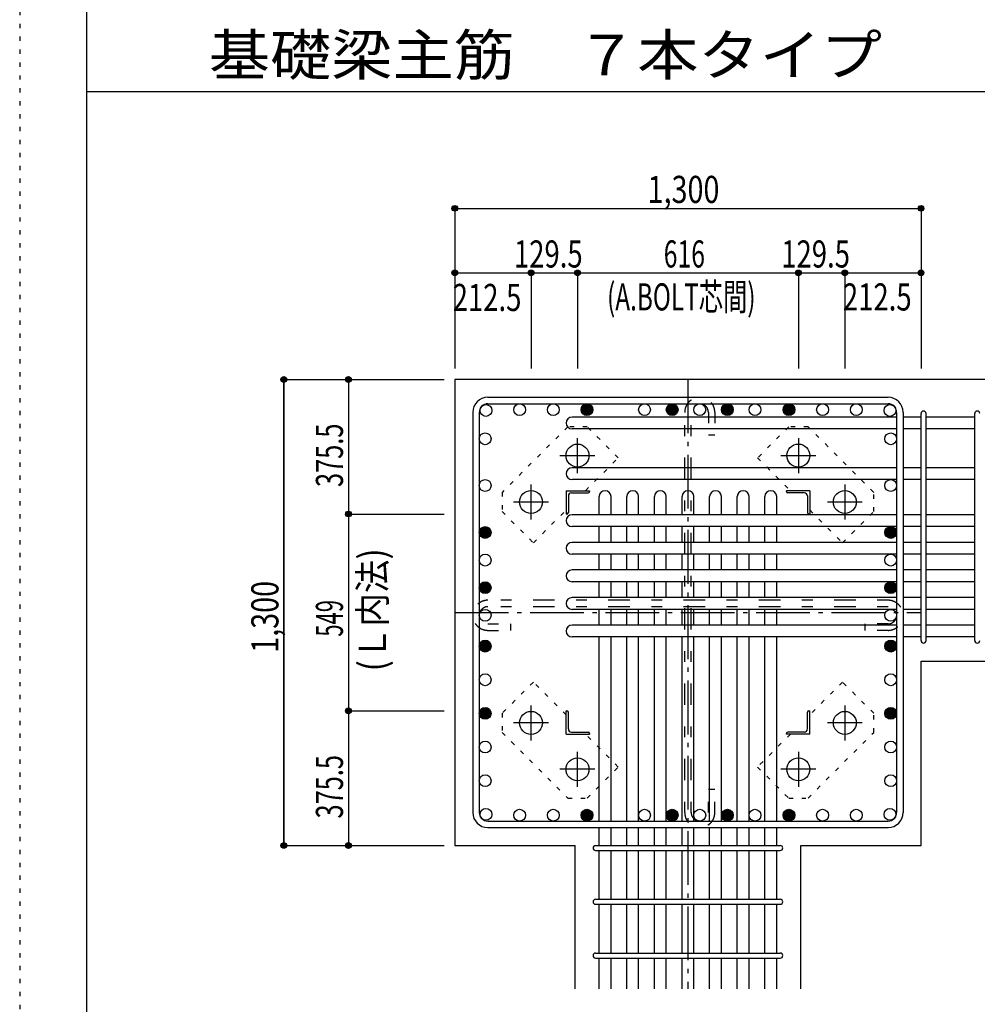
# Model space of a CAD drawing. Units: millimetres. Extents: x 141 to 12441, y 138 to 8778.
# Drawn here: x 141 to 2811, y 1687 to 4433 of the extents above; entities that cross this region are included whole.
import ezdxf

# ---------------------------------------------------------------- set-up
doc = ezdxf.new("R2010")
doc.units = ezdxf.units.MM
doc.header["$LTSCALE"] = 30
for name, pattern in [('CENTER', [12, 5, -0.8, 0.4, -0.8, 5]), ('DIVIDE', [13.2, 5, -0.8, 0.4, -0.8, 0.4, -0.8, 5]), ('DOT', [1.6, 0.4, -0.8, 0.4]), ('HIDDEN', [8, 1, -2, 2, -2, 1])]:
    doc.linetypes.add(name, pattern=pattern)
for name, color, linetype in [('002', 7, 'Continuous'), ('003', 7, 'Continuous'), ('004', 7, 'Continuous'), ('005', 7, 'Continuous'), ('006', 7, 'Continuous'), ('007', 7, 'Continuous'), ('008', 7, 'Continuous'), ('010', 7, 'Continuous'), ('013', 7, 'Continuous'), ('014', 7, 'Continuous'), ('104', 7, 'Continuous'), ('241', 7, 'Continuous'), ('250', 7, 'Continuous')]:
    doc.layers.add(name, color=color, linetype=linetype)
doc.styles.add('DRACAD', font='txt', dxfattribs={"width": 0.85, "bigfont": 'extfont2'})

msp = doc.modelspace()

# ---------------------------------------------------------------- linework, layer by layer
at = {"layer": '002', "color": 2, "linetype": 'Continuous'}
for p, q in [((1354.2, 3430.1), (1354.2, 2130.1)), ((3054.2, 3430.1), (1354.2, 3430.1)), ((2654.2, 2644.6), (3054.2, 2644.6)), ((2654.2, 2130.1), (2654.2, 2644.6)), ((1354.2, 2130.1), (1689.7, 2130.1)), ((1689.7, 1730.1), (1689.7, 2130.1)), ((2318.7, 1730.1), (2318.7, 2130.1)), ((2318.7, 2130.1), (2654.2, 2130.1))]:
    msp.add_line(p, q, dxfattribs=at)
at = {"layer": '003', "color": 4, "linetype": 'CENTER'}
for p, q in [((1696.2, 3168.9), (1696.2, 3266.4)), ((2312.2, 3266.4), (2312.2, 3168.9)), ((1647.4, 3217.6), (1744.9, 3217.6)), ((2263.5, 3217.6), (2361, 3217.6)), ((1566.7, 3039.4), (1566.7, 3136.9)), ((2441.7, 3136.9), (2441.7, 3039.4)), ((1517.9, 3088.1), (1615.4, 3088.1)), ((2393, 3088.1), (2490.5, 3088.1)), ((1566.7, 2423.3), (1566.7, 2520.8)), ((2441.7, 2520.8), (2441.7, 2423.3)), ((1615.4, 2472.1), (1517.9, 2472.1)), ((2490.5, 2472.1), (2393, 2472.1)), ((1696.2, 2293.8), (1696.2, 2391.3)), ((2312.2, 2391.3), (2312.2, 2293.8)), ((1744.9, 2342.6), (1647.4, 2342.6)), ((2361, 2342.6), (2263.5, 2342.6))]:
    msp.add_line(p, q, dxfattribs=at)
at = {"layer": '003', "color": 4, "linetype": 'Continuous'}
for p, q in [((1664.7, 3119.6), (1729.7, 3119.6)), ((1664.7, 3119.6), (1664.7, 3054.6)), ((1670.7, 3105.1), (1670.7, 3058.6)), ((1679.2, 3113.6), (1725.7, 3113.6)), ((1729.7, 3119.6), (1729.7, 3117.6)), ((2343.7, 3119.6), (2278.7, 3119.6)), ((2278.7, 3117.6), (2278.7, 3119.6)), ((2329.2, 3113.6), (2282.7, 3113.6)), ((2337.7, 3105.1), (2337.7, 3058.6)), ((2343.7, 3119.6), (2343.7, 3054.6)), ((1666.7, 3054.6), (1664.7, 3054.6)), ((2343.7, 3054.6), (2341.7, 3054.6)), ((1664.7, 2505.6), (1666.7, 2505.6)), ((1664.7, 2440.6), (1664.7, 2505.6)), ((1670.7, 2455.1), (1670.7, 2501.6)), ((2337.7, 2455.1), (2337.7, 2501.6)), ((2341.7, 2505.6), (2343.7, 2505.6)), ((2343.7, 2440.6), (2343.7, 2505.6)), ((1679.2, 2446.6), (1725.7, 2446.6)), ((2329.2, 2446.6), (2282.7, 2446.6)), ((1664.7, 2440.6), (1729.7, 2440.6)), ((1729.7, 2442.6), (1729.7, 2440.6)), ((2278.7, 2440.6), (2278.7, 2442.6)), ((2343.7, 2440.6), (2278.7, 2440.6))]:
    msp.add_line(p, q, dxfattribs=at)
at = {"layer": '003', "color": 3, "linetype": 'Continuous'}
for centre in [(1696.2, 3217.6), (2312.2, 3217.6), (1566.7, 3088.1), (2441.7, 3088.1), (1566.7, 2472.1), (2441.7, 2472.1), (1696.2, 2342.6), (2312.2, 2342.6)]:
    msp.add_circle(centre, 32, dxfattribs=at)
at = {"layer": '003', "color": 4, "linetype": 'Continuous'}
for centre, radius, start, end in [((1679.2, 3105.1), 8.5, 90, 180), ((1725.7, 3117.6), 4, 270, 0), ((2282.7, 3117.6), 4, 180, 270), ((2329.2, 3105.1), 8.5, 0, 90), ((1666.7, 3058.6), 4, 270, 0), ((2341.7, 3058.6), 4, 180, 270), ((1666.7, 2501.6), 4, 0, 90), ((2341.7, 2501.6), 4, 90, 180), ((1679.2, 2455.1), 8.5, 180, 270), ((1725.7, 2442.6), 4, 0, 90), ((2282.7, 2442.6), 4, 90, 180), ((2329.2, 2455.1), 8.5, 270, 0)]:
    msp.add_arc(centre, radius, start, end, dxfattribs=at)
at = {"layer": '004', "color": 3, "linetype": 'Continuous'}
for centre in [(1440.9, 3343.4), (1534.8, 3345.6), (1628.7, 3345.6), (1722.5, 3345.6), (1722.5, 3345.6), (1722.5, 3345.6), (1883.2, 3345.6), (1960.2, 3345.6), (1960.2, 3345.6), (2037.2, 3345.6), (2114.2, 3345.6), (2114.2, 3345.6), (2191.2, 3345.6), (2285.9, 3345.6), (2285.9, 3345.6), (2379.7, 3345.6), (2473.6, 3345.6), (2567.5, 3343.4), (1438.7, 3264.4), (2569.7, 3264.4), (1438.7, 3134.1), (2569.7, 3134.1), (1438.7, 3003.1), (1438.7, 3003.1), (2569.7, 3003.1), (2569.7, 3003.1), (1438.7, 2926.1), (2569.7, 2926.1), (1438.7, 2849.1), (1438.7, 2849.1), (2569.7, 2849.1), (2569.7, 2849.1), (1438.7, 2772.1), (2569.7, 2772.1), (1438.7, 2686.2), (1438.7, 2686.2), (2569.7, 2686.2), (2569.7, 2686.2), (1438.7, 2592.3), (2569.7, 2592.3), (1438.7, 2498.5), (2569.7, 2498.5), (1438.7, 2404.6), (2569.7, 2404.6), (1438.7, 2310.7), (2569.7, 2310.7), (1440.9, 2216.8), (1534.8, 2214.6), (1628.7, 2214.6), (1722.5, 2214.6), (1722.5, 2214.6), (1722.5, 2214.6), (1883.2, 2214.6), (1960.2, 2214.6), (1960.2, 2214.6), (2037.2, 2214.6), (2114.2, 2214.6), (2114.2, 2214.6), (2191.2, 2214.6), (2285.9, 2214.6), (2285.9, 2214.6), (2379.7, 2214.6), (2473.6, 2214.6), (2567.5, 2216.8)]:
    msp.add_circle(centre, 16.5, dxfattribs=at)
at = {"layer": '004', "color": 4, "linetype": 'Continuous'}
for centre, radius in [((1722.5, 3345.6), 16.5), ((1722.5, 3345.6), 14.8), ((1722.5, 3345.6), 13.2), ((1722.5, 3345.6), 11.6), ((1722.5, 3345.6), 9.9), ((1722.5, 3345.6), 8.25), ((1722.5, 3345.6), 6.6), ((1722.5, 3345.6), 4.95), ((1960.2, 3345.6), 16.5), ((1960.2, 3345.6), 14.8), ((1960.2, 3345.6), 13.2), ((1960.2, 3345.6), 11.6), ((1960.2, 3345.6), 9.9), ((1960.2, 3345.6), 8.25), ((1960.2, 3345.6), 6.6), ((1960.2, 3345.6), 4.95), ((2114.2, 3345.6), 16.5), ((2114.2, 3345.6), 14.8), ((2114.2, 3345.6), 13.2), ((2114.2, 3345.6), 11.6), ((2114.2, 3345.6), 9.9), ((2114.2, 3345.6), 8.25), ((2114.2, 3345.6), 6.6), ((2114.2, 3345.6), 4.95), ((2285.9, 3345.6), 16.5), ((2285.9, 3345.6), 14.8), ((2285.9, 3345.6), 13.2), ((2285.9, 3345.6), 11.6), ((2285.9, 3345.6), 9.9), ((2285.9, 3345.6), 8.25), ((2285.9, 3345.6), 6.6), ((2285.9, 3345.6), 4.95), ((1722.5, 3345.6), 3.3), ((1722.5, 3345.6), 1.65), ((1960.2, 3345.6), 3.3), ((1960.2, 3345.6), 1.65), ((2114.2, 3345.6), 3.3), ((2114.2, 3345.6), 1.65), ((2285.9, 3345.6), 3.3), ((2285.9, 3345.6), 1.65), ((1438.7, 3003.1), 16.5), ((1438.7, 3003.1), 14.8), ((1438.7, 3003.1), 13.2), ((1438.7, 3003.1), 11.6), ((1438.7, 3003.1), 9.9), ((1438.7, 3003.1), 8.25), ((1438.7, 3003.1), 6.6), ((1438.7, 3003.1), 4.95), ((1438.7, 3003.1), 3.3), ((1438.7, 3003.1), 1.65), ((2569.7, 3003.1), 16.5), ((2569.7, 3003.1), 14.8), ((2569.7, 3003.1), 13.2), ((2569.7, 3003.1), 11.6), ((2569.7, 3003.1), 9.9), ((2569.7, 3003.1), 8.25), ((2569.7, 3003.1), 6.6), ((2569.7, 3003.1), 4.95), ((2569.7, 3003.1), 3.3), ((2569.7, 3003.1), 1.65), ((1438.7, 2849.1), 16.5), ((1438.7, 2849.1), 14.8), ((1438.7, 2849.1), 13.2), ((1438.7, 2849.1), 11.6), ((1438.7, 2849.1), 9.9), ((1438.7, 2849.1), 8.25), ((2569.7, 2849.1), 16.5), ((2569.7, 2849.1), 14.8), ((2569.7, 2849.1), 13.2), ((2569.7, 2849.1), 11.6), ((2569.7, 2849.1), 9.9), ((2569.7, 2849.1), 8.25), ((1438.7, 2849.1), 6.6), ((1438.7, 2849.1), 4.95), ((1438.7, 2849.1), 3.3), ((1438.7, 2849.1), 1.65), ((2569.7, 2849.1), 6.6), ((2569.7, 2849.1), 4.95), ((2569.7, 2849.1), 3.3), ((2569.7, 2849.1), 1.65), ((1438.7, 2686.2), 16.5), ((1438.7, 2686.2), 14.8), ((1438.7, 2686.2), 13.2), ((1438.7, 2686.2), 11.6), ((1438.7, 2686.2), 9.9), ((1438.7, 2686.2), 8.25), ((1438.7, 2686.2), 6.6), ((2569.7, 2686.2), 16.5), ((2569.7, 2686.2), 14.8), ((2569.7, 2686.2), 13.2), ((2569.7, 2686.2), 11.6), ((2569.7, 2686.2), 9.9), ((2569.7, 2686.2), 8.25), ((2569.7, 2686.2), 6.6), ((1438.7, 2686.2), 4.95), ((1438.7, 2686.2), 3.3), ((1438.7, 2686.2), 1.65), ((2569.7, 2686.2), 4.95), ((2569.7, 2686.2), 3.3), ((2569.7, 2686.2), 1.65), ((1438.7, 2498.5), 16.5), ((1438.7, 2498.5), 14.8), ((1438.7, 2498.5), 13.2), ((1438.7, 2498.5), 11.6), ((1438.7, 2498.5), 9.9), ((1438.7, 2498.5), 8.25), ((1438.7, 2498.5), 6.6), ((1438.7, 2498.5), 4.95), ((1438.7, 2498.5), 3.3), ((1438.7, 2498.5), 1.65), ((2569.7, 2498.5), 16.5), ((2569.7, 2498.5), 14.8), ((2569.7, 2498.5), 13.2), ((2569.7, 2498.5), 11.6), ((2569.7, 2498.5), 9.9), ((2569.7, 2498.5), 8.25), ((2569.7, 2498.5), 6.6), ((2569.7, 2498.5), 4.95), ((2569.7, 2498.5), 3.3), ((2569.7, 2498.5), 1.65), ((1722.5, 2214.6), 16.5), ((1722.5, 2214.6), 14.8), ((1722.5, 2214.6), 13.2), ((1722.5, 2214.6), 11.6), ((1722.5, 2214.6), 9.9), ((1960.2, 2214.6), 16.5), ((1960.2, 2214.6), 14.8), ((1960.2, 2214.6), 13.2), ((1960.2, 2214.6), 11.6), ((1960.2, 2214.6), 9.9), ((2114.2, 2214.6), 16.5), ((2114.2, 2214.6), 14.8), ((2114.2, 2214.6), 13.2), ((2114.2, 2214.6), 11.6), ((2114.2, 2214.6), 9.9), ((2285.9, 2214.6), 16.5), ((2285.9, 2214.6), 14.8), ((2285.9, 2214.6), 13.2), ((2285.9, 2214.6), 11.6), ((2285.9, 2214.6), 9.9), ((1722.5, 2214.6), 8.25), ((1722.5, 2214.6), 6.6), ((1722.5, 2214.6), 4.95), ((1722.5, 2214.6), 3.3), ((1722.5, 2214.6), 1.65), ((1960.2, 2214.6), 8.25), ((1960.2, 2214.6), 6.6), ((1960.2, 2214.6), 4.95), ((1960.2, 2214.6), 3.3), ((1960.2, 2214.6), 1.65), ((2114.2, 2214.6), 8.25), ((2114.2, 2214.6), 6.6), ((2114.2, 2214.6), 4.95), ((2114.2, 2214.6), 3.3), ((2114.2, 2214.6), 1.65), ((2285.9, 2214.6), 8.25), ((2285.9, 2214.6), 6.6), ((2285.9, 2214.6), 4.95), ((2285.9, 2214.6), 3.3), ((2285.9, 2214.6), 1.65)]:
    msp.add_circle(centre, radius, dxfattribs=at)
at = {"layer": '005', "color": 7, "linetype": 'Continuous'}
for p, q in [((1446.2, 3380.1), (2562.2, 3380.1)), ((1446.2, 3362.1), (2562.2, 3362.1)), ((1404.2, 3338.1), (1404.2, 2222.1)), ((1422.2, 3338.1), (1422.2, 2222.1)), ((2586.2, 3338.1), (2586.2, 2222.1)), ((2604.2, 3338.1), (2604.2, 2222.1)), ((1446.2, 2198.1), (2562.2, 2198.1)), ((1446.2, 2180.1), (2562.2, 2180.1))]:
    msp.add_line(p, q, dxfattribs=at)
for centre, radius, start, end in [((1446.2, 3338.1), 42, 90, 180), ((2562.2, 3338.1), 42, 0, 90), ((1446.2, 3338.1), 24, 90, 180), ((2562.2, 3338.1), 24, 0, 90), ((1446.2, 2222.1), 42, 180, 270), ((1446.2, 2222.1), 24, 180, 270), ((2562.2, 2222.1), 42, 270, 0), ((2562.2, 2222.1), 24, 270, 0)]:
    msp.add_arc(centre, radius, start, end, dxfattribs=at)
at = {"layer": '006', "color": 7, "linetype": 'Continuous'}
for p, q in [((2586.2, 3324.9), (1681.2, 3324.9)), ((2654.2, 3324.9), (2604.2, 3324.9)), ((2804.2, 3324.9), (2668.2, 3324.9)), ((2586.2, 3291.9), (1681.2, 3291.9)), ((2654.2, 3291.9), (2604.2, 3291.9)), ((2804.2, 3291.9), (2668.2, 3291.9)), ((2586.2, 3183.6), (1681.2, 3183.6)), ((2654.2, 3183.6), (2604.2, 3183.6)), ((2804.2, 3183.6), (2668.2, 3183.6)), ((2586.2, 3150.6), (1681.2, 3150.6)), ((2654.2, 3150.6), (2604.2, 3150.6)), ((2804.2, 3150.6), (2668.2, 3150.6)), ((1756.7, 3052.6), (1756.7, 3103.1)), ((1756.7, 3052.6), (1756.7, 3096.6)), ((1789.7, 3052.6), (1789.7, 3103.1)), ((1789.7, 3052.6), (1789.7, 3096.6)), ((1833.7, 3052.6), (1833.7, 3103.1)), ((1833.7, 3052.6), (1833.7, 3096.6)), ((1866.7, 3052.6), (1866.7, 3103.1)), ((1866.7, 3052.6), (1866.7, 3096.6)), ((1910.7, 3052.6), (1910.7, 3103.1)), ((1910.7, 3052.6), (1910.7, 3096.6)), ((1943.7, 3052.6), (1943.7, 3103.1)), ((1943.7, 3052.6), (1943.7, 3096.6)), ((1987.7, 3052.6), (1987.7, 3103.1)), ((1987.7, 3052.6), (1987.7, 3096.6)), ((2020.7, 3052.6), (2020.7, 3103.1)), ((2020.7, 3052.6), (2020.7, 3096.6)), ((2064.7, 3052.6), (2064.7, 3103.1)), ((2064.7, 3052.6), (2064.7, 3096.6)), ((2097.7, 3052.6), (2097.7, 3103.1)), ((2097.7, 3052.6), (2097.7, 3096.6)), ((2141.7, 3052.6), (2141.7, 3103.1)), ((2141.7, 3052.6), (2141.7, 3096.6)), ((2174.7, 3052.6), (2174.7, 3103.1)), ((2174.7, 3052.6), (2174.7, 3096.6)), ((2218.7, 3052.6), (2218.7, 3103.1)), ((2218.7, 3052.6), (2218.7, 3096.6)), ((2251.7, 3052.6), (2251.7, 3103.1)), ((2251.7, 3052.6), (2251.7, 3096.6)), ((2586.2, 3052.6), (1681.2, 3052.6)), ((2654.2, 3052.6), (2604.2, 3052.6)), ((2804.2, 3052.6), (2668.2, 3052.6)), ((2586.2, 3019.6), (1681.2, 3019.6)), ((1756.7, 2975.6), (1756.7, 3019.6)), ((1789.7, 2975.6), (1789.7, 3019.6)), ((1833.7, 2975.6), (1833.7, 3019.6)), ((1866.7, 2975.6), (1866.7, 3019.6)), ((1910.7, 2975.6), (1910.7, 3019.6)), ((1943.7, 2975.6), (1943.7, 3019.6)), ((1987.7, 2975.6), (1987.7, 3019.6)), ((2020.7, 2975.6), (2020.7, 3019.6)), ((2064.7, 2975.6), (2064.7, 3019.6)), ((2097.7, 2975.6), (2097.7, 3019.6)), ((2141.7, 2975.6), (2141.7, 3019.6)), ((2174.7, 2975.6), (2174.7, 3019.6)), ((2218.7, 2975.6), (2218.7, 3019.6)), ((2251.7, 2975.6), (2251.7, 3019.6)), ((2654.2, 3019.6), (2604.2, 3019.6)), ((2804.2, 3019.6), (2668.2, 3019.6)), ((2586.2, 2975.6), (1681.2, 2975.6)), ((2654.2, 2975.6), (2604.2, 2975.6)), ((2804.2, 2975.6), (2668.2, 2975.6)), ((2586.2, 2942.6), (1681.2, 2942.6)), ((1756.7, 2898.6), (1756.7, 2942.6)), ((1789.7, 2898.6), (1789.7, 2942.6)), ((1833.7, 2898.6), (1833.7, 2942.6)), ((1866.7, 2898.6), (1866.7, 2942.6)), ((1910.7, 2898.6), (1910.7, 2942.6)), ((1943.7, 2898.6), (1943.7, 2942.6)), ((1987.7, 2898.6), (1987.7, 2942.6)), ((2020.7, 2898.6), (2020.7, 2942.6)), ((2064.7, 2898.6), (2064.7, 2942.6)), ((2097.7, 2898.6), (2097.7, 2942.6)), ((2141.7, 2898.6), (2141.7, 2942.6)), ((2174.7, 2898.6), (2174.7, 2942.6)), ((2218.7, 2898.6), (2218.7, 2942.6)), ((2251.7, 2898.6), (2251.7, 2942.6)), ((2654.2, 2942.6), (2604.2, 2942.6)), ((2804.2, 2942.6), (2668.2, 2942.6)), ((2586.2, 2898.6), (1681.2, 2898.6)), ((2654.2, 2898.6), (2604.2, 2898.6)), ((2804.2, 2898.6), (2668.2, 2898.6)), ((2586.2, 2865.6), (1681.2, 2865.6)), ((1756.7, 2821.6), (1756.7, 2865.6)), ((1789.7, 2821.6), (1789.7, 2865.6)), ((1833.7, 2821.6), (1833.7, 2865.6)), ((1866.7, 2821.6), (1866.7, 2865.6)), ((1910.7, 2821.6), (1910.7, 2865.6)), ((1943.7, 2821.6), (1943.7, 2865.6)), ((1987.7, 2821.6), (1987.7, 2865.6)), ((2020.7, 2821.6), (2020.7, 2865.6)), ((2064.7, 2821.6), (2064.7, 2865.6)), ((2097.7, 2821.6), (2097.7, 2865.6)), ((2141.7, 2821.6), (2141.7, 2865.6)), ((2174.7, 2821.6), (2174.7, 2865.6)), ((2218.7, 2821.6), (2218.7, 2865.6)), ((2251.7, 2821.6), (2251.7, 2865.6)), ((2654.2, 2865.6), (2604.2, 2865.6)), ((2804.2, 2865.6), (2668.2, 2865.6)), ((2586.2, 2821.6), (1681.2, 2821.6)), ((2654.2, 2821.6), (2604.2, 2821.6)), ((2804.2, 2821.6), (2668.2, 2821.6)), ((2586.2, 2788.6), (1681.2, 2788.6)), ((1756.7, 2744.6), (1756.7, 2788.6)), ((1789.7, 2744.6), (1789.7, 2788.6)), ((1833.7, 2744.6), (1833.7, 2788.6)), ((1866.7, 2744.6), (1866.7, 2788.6)), ((1910.7, 2744.6), (1910.7, 2788.6)), ((1943.7, 2744.6), (1943.7, 2788.6)), ((1987.7, 2744.6), (1987.7, 2788.6)), ((2020.7, 2744.6), (2020.7, 2788.6)), ((2064.7, 2744.6), (2064.7, 2788.6)), ((2097.7, 2744.6), (2097.7, 2788.6)), ((2141.7, 2744.6), (2141.7, 2788.6)), ((2174.7, 2744.6), (2174.7, 2788.6)), ((2218.7, 2744.6), (2218.7, 2788.6)), ((2251.7, 2744.6), (2251.7, 2788.6)), ((2654.2, 2788.6), (2604.2, 2788.6)), ((2804.2, 2788.6), (2668.2, 2788.6)), ((2586.2, 2744.6), (1681.2, 2744.6)), ((2654.2, 2744.6), (2604.2, 2744.6)), ((2804.2, 2744.6), (2668.2, 2744.6)), ((2586.2, 2711.6), (1681.2, 2711.6)), ((1756.7, 2198.1), (1756.7, 2711.6)), ((1789.7, 2198.1), (1789.7, 2711.6)), ((1833.7, 2198.1), (1833.7, 2711.6)), ((1866.7, 2198.1), (1866.7, 2711.6)), ((1910.7, 2198.1), (1910.7, 2711.6)), ((1943.7, 2198.1), (1943.7, 2711.6)), ((1987.7, 2198.1), (1987.7, 2711.6)), ((2020.7, 2198.1), (2020.7, 2711.6)), ((2064.7, 2198.1), (2064.7, 2711.6)), ((2097.7, 2198.1), (2097.7, 2711.6)), ((2141.7, 2198.1), (2141.7, 2711.6)), ((2174.7, 2198.1), (2174.7, 2711.6)), ((2218.7, 2198.1), (2218.7, 2711.6)), ((2251.7, 2198.1), (2251.7, 2711.6)), ((2654.2, 2711.6), (2604.2, 2711.6)), ((2804.2, 2711.6), (2668.2, 2711.6)), ((1756.7, 2130.1), (1756.7, 2180.1)), ((1789.7, 2130.1), (1789.7, 2180.1)), ((1833.7, 2130.1), (1833.7, 2180.1)), ((1866.7, 2130.1), (1866.7, 2180.1)), ((1910.7, 2130.1), (1910.7, 2180.1)), ((1943.7, 2130.1), (1943.7, 2180.1)), ((1987.7, 2130.1), (1987.7, 2180.1)), ((2020.7, 2130.1), (2020.7, 2180.1)), ((2064.7, 2130.1), (2064.7, 2180.1)), ((2097.7, 2130.1), (2097.7, 2180.1)), ((2141.7, 2130.1), (2141.7, 2180.1)), ((2174.7, 2130.1), (2174.7, 2180.1)), ((2218.7, 2130.1), (2218.7, 2180.1)), ((2251.7, 2130.1), (2251.7, 2180.1)), ((1756.7, 1980.1), (1756.7, 2116.1)), ((1789.7, 1980.1), (1789.7, 2116.1)), ((1833.7, 1980.1), (1833.7, 2116.1)), ((1866.7, 1980.1), (1866.7, 2116.1)), ((1910.7, 1980.1), (1910.7, 2116.1)), ((1943.7, 1980.1), (1943.7, 2116.1)), ((1987.7, 1980.1), (1987.7, 2116.1)), ((2020.7, 1980.1), (2020.7, 2116.1)), ((2064.7, 1980.1), (2064.7, 2116.1)), ((2097.7, 1980.1), (2097.7, 2116.1)), ((2141.7, 1980.1), (2141.7, 2116.1)), ((2174.7, 1980.1), (2174.7, 2116.1)), ((2218.7, 1980.1), (2218.7, 2116.1)), ((2251.7, 1980.1), (2251.7, 2116.1)), ((1756.7, 1830.1), (1756.7, 1966.1)), ((1789.7, 1830.1), (1789.7, 1966.1)), ((1833.7, 1830.1), (1833.7, 1966.1)), ((1866.7, 1830.1), (1866.7, 1966.1)), ((1910.7, 1830.1), (1910.7, 1966.1)), ((1943.7, 1830.1), (1943.7, 1966.1)), ((1987.7, 1830.1), (1987.7, 1966.1)), ((2020.7, 1830.1), (2020.7, 1966.1)), ((2064.7, 1830.1), (2064.7, 1966.1)), ((2097.7, 1830.1), (2097.7, 1966.1)), ((2141.7, 1830.1), (2141.7, 1966.1)), ((2174.7, 1830.1), (2174.7, 1966.1)), ((2218.7, 1830.1), (2218.7, 1966.1)), ((2251.7, 1830.1), (2251.7, 1966.1)), ((1756.7, 1730.1), (1756.7, 1816.1)), ((1789.7, 1730.1), (1789.7, 1816.1)), ((1833.7, 1730.1), (1833.7, 1816.1)), ((1866.7, 1730.1), (1866.7, 1816.1)), ((1910.7, 1730.1), (1910.7, 1816.1)), ((1943.7, 1730.1), (1943.7, 1816.1)), ((1987.7, 1730.1), (1987.7, 1816.1)), ((2020.7, 1730.1), (2020.7, 1816.1)), ((2064.7, 1730.1), (2064.7, 1816.1)), ((2097.7, 1730.1), (2097.7, 1816.1)), ((2141.7, 1730.1), (2141.7, 1816.1)), ((2174.7, 1730.1), (2174.7, 1816.1)), ((2218.7, 1730.1), (2218.7, 1816.1)), ((2251.7, 1730.1), (2251.7, 1816.1))]:
    msp.add_line(p, q, dxfattribs=at)
for centre, start, end in [((1681.2, 3308.4), 90, 270), ((1681.2, 3167.1), 90, 270), ((1773.2, 3103.1), 0, 180), ((1850.2, 3103.1), 0, 180), ((1927.2, 3103.1), 0, 180), ((2004.2, 3103.1), 0, 180), ((2081.2, 3103.1), 0, 180), ((2158.2, 3103.1), 0, 180), ((2235.2, 3103.1), 0, 180), ((1681.2, 3036.1), 90, 270), ((1681.2, 2959.1), 90, 270), ((1681.2, 2882.1), 90, 270), ((1681.2, 2805.1), 90, 270), ((1681.2, 2728.1), 90, 270)]:
    msp.add_arc(centre, 16.5, start, end, dxfattribs=at)
at = {"layer": '007', "color": 7, "linetype": 'Continuous'}
for p, q in [((2654.2, 2701.6), (2654.2, 3334.9)), ((2668.2, 2701.6), (2668.2, 3334.9)), ((2804.2, 2701.6), (2804.2, 3334.9)), ((1746.7, 2130.1), (2261.7, 2130.1)), ((1746.7, 2116.1), (2261.7, 2116.1)), ((1746.7, 1980.1), (2261.7, 1980.1)), ((1746.7, 1966.1), (2261.7, 1966.1)), ((1746.7, 1830.1), (2261.7, 1830.1)), ((1746.7, 1816.1), (2261.7, 1816.1))]:
    msp.add_line(p, q, dxfattribs=at)
for centre, start, end in [((2661.2, 3334.9), 0, 180), ((2661.2, 3334.9), 0, 180), ((2661.2, 3334.9), 0, 180), ((2661.2, 3334.9), 0, 180), ((2811.2, 3334.9), 0, 180), ((2661.2, 2701.6), 180, 0), ((2661.2, 2701.6), 180, 0), ((2661.2, 2701.6), 180, 0), ((2661.2, 2701.6), 180, 0), ((2811.2, 2701.6), 180, 0), ((1746.7, 2123.1), 90, 270), ((1746.7, 2123.1), 90, 270), ((1746.7, 2123.1), 90, 270), ((1746.7, 2123.1), 90, 270), ((2261.7, 2123.1), 270, 90), ((2261.7, 2123.1), 270, 90), ((2261.7, 2123.1), 270, 90), ((2261.7, 2123.1), 270, 90), ((1746.7, 1973.1), 90, 270), ((2261.7, 1973.1), 270, 90), ((1746.7, 1823.1), 90, 270), ((2261.7, 1823.1), 270, 90)]:
    msp.add_arc(centre, 7, start, end, dxfattribs=at)
at = {"layer": '010', "color": 4, "linetype": 'DOT'}
for p, q in [((1669.3, 3298.1), (1486.1, 3115)), ((1723, 3298.1), (1669.3, 3298.1)), ((1810, 3211.2), (1723, 3298.1)), ((2285.4, 3298.2), (2198.4, 3211.2)), ((2339.1, 3298.2), (2285.4, 3298.2)), ((2522.2, 3115), (2339.1, 3298.2)), ((1718.4, 3119.6), (1810, 3211.2)), ((2198.4, 3211.2), (2290, 3119.6)), ((1486.1, 3115), (1486.1, 3061.3)), ((2522.2, 3061.3), (2522.2, 3115)), ((1486.1, 3061.3), (1573.1, 2974.3)), ((1573.1, 2974.3), (1664.7, 3065.9)), ((2343.7, 3065.9), (2435.3, 2974.3)), ((2435.3, 2974.3), (2522.2, 3061.3)), ((1573.1, 2585.9), (1486.2, 2498.9)), ((1664.7, 2494.3), (1573.1, 2585.9)), ((2435.3, 2585.9), (2343.7, 2494.3)), ((2522.3, 2498.9), (2435.3, 2585.9)), ((1486.2, 2498.9), (1486.2, 2445.2)), ((2522.3, 2445.2), (2522.3, 2498.9)), ((1486.2, 2445.2), (1669.3, 2262)), ((2339.1, 2262.1), (2522.3, 2445.2)), ((1810, 2349), (1718.4, 2440.6)), ((2290, 2440.6), (2198.4, 2349)), ((1723, 2262), (1810, 2349)), ((2198.4, 2349), (2285.4, 2262.1)), ((1669.3, 2262), (1723, 2262)), ((2285.4, 2262.1), (2339.1, 2262.1))]:
    msp.add_line(p, q, dxfattribs=at)
at = {"layer": '013', "color": 7, "linetype": 'HIDDEN'}
for p, q in [((1995.2, 2222.1), (1995.2, 3338.1)), ((2013.2, 2222.1), (2013.2, 3338.1)), ((2061.2, 3338.1), (2061.2, 3274.1)), ((2079.2, 3338.1), (2079.2, 3274.1)), ((2079.2, 3274.1), (2061.2, 3274.1)), ((2562.2, 2814.1), (1446.2, 2814.1)), ((2562.2, 2796.1), (1446.2, 2796.1)), ((1446.2, 2748.1), (1510.2, 2748.1)), ((1510.2, 2730.1), (1510.2, 2748.1)), ((2562.2, 2748.1), (2498.2, 2748.1)), ((2498.2, 2730.1), (2498.2, 2748.1)), ((1446.2, 2730.1), (1510.2, 2730.1)), ((2562.2, 2730.1), (2498.2, 2730.1)), ((2061.2, 2222.1), (2061.2, 2286.1)), ((2079.2, 2286.1), (2061.2, 2286.1)), ((2079.2, 2222.1), (2079.2, 2286.1))]:
    msp.add_line(p, q, dxfattribs=at)
for centre, radius, start, end in [((2037.2, 3338.1), 42, 0, 180), ((2037.2, 3338.1), 24, 0, 180), ((1446.2, 2772.1), 42, 90, 270), ((2562.2, 2772.1), 42, 270, 90), ((1446.2, 2772.1), 24, 90, 270), ((2562.2, 2772.1), 24, 270, 90), ((2037.2, 2222.1), 42, 180, 0), ((2037.2, 2222.1), 24, 180, 0)]:
    msp.add_arc(centre, radius, start, end, dxfattribs=at)
at = {"layer": '014', "color": 4, "linetype": 'Continuous'}
for p, q in [((1354.2, 3907.1), (1354.2, 3727.1)), ((1354.2, 3907.1), (1354.2, 3727.1)), ((1354.2, 3907.1), (2654.2, 3907.1)), ((1354.2, 3907.1), (2654.2, 3907.1)), ((2654.2, 3907.1), (2654.2, 3727.1)), ((1354.2, 3727.1), (1354.2, 3460.1)), ((1354.2, 3727.1), (1566.7, 3727.1)), ((1354.2, 3727.1), (1354.2, 3460.1)), ((1566.7, 3727.1), (1566.7, 3460.1)), ((1566.7, 3727.1), (1696.2, 3727.1)), ((1696.2, 3727.1), (1696.2, 3460.1)), ((1696.2, 3727.1), (2312.2, 3727.1)), ((2312.2, 3727.1), (2312.2, 3460.1)), ((2312.2, 3727.1), (2441.7, 3727.1)), ((2441.7, 3727.1), (2441.7, 3460.1)), ((2441.7, 3727.1), (2654.2, 3727.1)), ((2654.2, 3727.1), (2654.2, 3460.1)), ((877.2, 3430.1), (877.2, 2130.1)), ((877.2, 3430.1), (1057.2, 3430.1)), ((877.2, 3430.1), (1057.2, 3430.1)), ((877.2, 2130.1), (877.2, 3430.1)), ((1057.2, 3430.1), (1057.2, 3054.6)), ((1057.2, 3430.1), (1324.2, 3430.1)), ((1057.2, 3054.6), (1324.2, 3054.6)), ((1057.2, 3054.6), (1057.2, 2505.6)), ((1057.2, 2505.6), (1324.2, 2505.6)), ((1057.2, 2505.6), (1057.2, 2130.1)), ((877.2, 2130.1), (1057.2, 2130.1)), ((1057.2, 2130.1), (1324.2, 2130.1)), ((1057.2, 2130.1), (1324.2, 2130.1))]:
    msp.add_line(p, q, dxfattribs=at)
at = {"layer": '014', "color": 4, "linetype": 'CENTER'}
for p, q in [((2004.2, 3430.1), (2004.2, 1730.1)), ((1354.2, 2780.1), (2654.2, 2780.1))]:
    msp.add_line(p, q, dxfattribs=at)
at = {"layer": '014', "color": 4, "linetype": 'Continuous'}
for centre, radius in [((1354.2, 3907.1), 8), ((1354.2, 3907.1), 7.2), ((1354.2, 3907.1), 6.4), ((1354.2, 3907.1), 5.6), ((1354.2, 3907.1), 4.8), ((1354.2, 3907.1), 4), ((1354.2, 3907.1), 3.2), ((1354.2, 3907.1), 2.4), ((1354.2, 3907.1), 1.6), ((1354.2, 3907.1), 0.8), ((2654.2, 3907.1), 8), ((2654.2, 3907.1), 7.2), ((2654.2, 3907.1), 6.4), ((2654.2, 3907.1), 5.6), ((2654.2, 3907.1), 4.8), ((2654.2, 3907.1), 4), ((2654.2, 3907.1), 3.2), ((2654.2, 3907.1), 2.4), ((2654.2, 3907.1), 1.6), ((2654.2, 3907.1), 0.8), ((1354.2, 3727.1), 8), ((1566.7, 3727.1), 8), ((1696.2, 3727.1), 8), ((2312.2, 3727.1), 8), ((2441.7, 3727.1), 8), ((2654.2, 3727.1), 8), ((1354.2, 3727.1), 7.2), ((1354.2, 3727.1), 6.4), ((1354.2, 3727.1), 5.6), ((1354.2, 3727.1), 4.8), ((1354.2, 3727.1), 4), ((1354.2, 3727.1), 3.2), ((1354.2, 3727.1), 2.4), ((1354.2, 3727.1), 1.6), ((1354.2, 3727.1), 0.8), ((1566.7, 3727.1), 7.2), ((1566.7, 3727.1), 6.4), ((1566.7, 3727.1), 5.6), ((1566.7, 3727.1), 4.8), ((1566.7, 3727.1), 4), ((1566.7, 3727.1), 3.2), ((1566.7, 3727.1), 2.4), ((1566.7, 3727.1), 1.6), ((1566.7, 3727.1), 0.8), ((1696.2, 3727.1), 7.2), ((1696.2, 3727.1), 6.4), ((1696.2, 3727.1), 5.6), ((1696.2, 3727.1), 4.8), ((1696.2, 3727.1), 4), ((1696.2, 3727.1), 3.2), ((1696.2, 3727.1), 2.4), ((1696.2, 3727.1), 1.6), ((1696.2, 3727.1), 0.8), ((2312.2, 3727.1), 7.2), ((2312.2, 3727.1), 6.4), ((2312.2, 3727.1), 5.6), ((2312.2, 3727.1), 4.8), ((2312.2, 3727.1), 4), ((2312.2, 3727.1), 3.2), ((2312.2, 3727.1), 2.4), ((2312.2, 3727.1), 1.6), ((2312.2, 3727.1), 0.8), ((2441.7, 3727.1), 7.2), ((2441.7, 3727.1), 6.4), ((2441.7, 3727.1), 5.6), ((2441.7, 3727.1), 4.8), ((2441.7, 3727.1), 4), ((2441.7, 3727.1), 3.2), ((2441.7, 3727.1), 2.4), ((2441.7, 3727.1), 1.6), ((2441.7, 3727.1), 0.8), ((2654.2, 3727.1), 7.2), ((2654.2, 3727.1), 6.4), ((2654.2, 3727.1), 5.6), ((2654.2, 3727.1), 4.8), ((2654.2, 3727.1), 4), ((2654.2, 3727.1), 3.2), ((2654.2, 3727.1), 2.4), ((2654.2, 3727.1), 1.6), ((2654.2, 3727.1), 0.8), ((877.2, 3430.1), 8), ((877.2, 3430.1), 7.2), ((877.2, 3430.1), 6.4), ((877.2, 3430.1), 5.6), ((877.2, 3430.1), 4.8), ((877.2, 3430.1), 4), ((877.2, 3430.1), 3.2), ((1057.2, 3430.1), 8), ((1057.2, 3430.1), 7.2), ((1057.2, 3430.1), 6.4), ((1057.2, 3430.1), 5.6), ((1057.2, 3430.1), 4.8), ((1057.2, 3430.1), 4), ((1057.2, 3430.1), 3.2), ((877.2, 3430.1), 2.4), ((877.2, 3430.1), 1.6), ((877.2, 3430.1), 0.8), ((1057.2, 3430.1), 2.4), ((1057.2, 3430.1), 1.6), ((1057.2, 3430.1), 0.8), ((1057.2, 3054.6), 8), ((1057.2, 3054.6), 7.2), ((1057.2, 3054.6), 6.4), ((1057.2, 3054.6), 5.6), ((1057.2, 3054.6), 4.8), ((1057.2, 3054.6), 4), ((1057.2, 3054.6), 3.2), ((1057.2, 3054.6), 2.4), ((1057.2, 3054.6), 1.6), ((1057.2, 3054.6), 0.8), ((1057.2, 2505.6), 8), ((1057.2, 2505.6), 7.2), ((1057.2, 2505.6), 6.4), ((1057.2, 2505.6), 5.6), ((1057.2, 2505.6), 4.8), ((1057.2, 2505.6), 4), ((1057.2, 2505.6), 3.2), ((1057.2, 2505.6), 2.4), ((1057.2, 2505.6), 1.6), ((1057.2, 2505.6), 0.8), ((877.2, 2130.1), 8), ((877.2, 2130.1), 7.2), ((877.2, 2130.1), 6.4), ((877.2, 2130.1), 5.6), ((877.2, 2130.1), 4.8), ((877.2, 2130.1), 4), ((877.2, 2130.1), 3.2), ((877.2, 2130.1), 2.4), ((877.2, 2130.1), 1.6), ((877.2, 2130.1), 0.8), ((1057.2, 2130.1), 8), ((1057.2, 2130.1), 7.2), ((1057.2, 2130.1), 6.4), ((1057.2, 2130.1), 5.6), ((1057.2, 2130.1), 4.8), ((1057.2, 2130.1), 4), ((1057.2, 2130.1), 3.2), ((1057.2, 2130.1), 2.4), ((1057.2, 2130.1), 1.6), ((1057.2, 2130.1), 0.8)]:
    msp.add_circle(centre, radius, dxfattribs=at)
at = {"layer": '014', "color": 7, "linetype": 'Continuous'}
for p in [(1354.2, 3907.1), (1354.2, 3907.1), (1354.2, 3907.1), (1354.2, 3907.1), (1354.2, 3907.1), (1354.2, 3907.1), (1354.2, 3907.1), (1354.2, 3907.1), (1354.2, 3907.1), (1354.2, 3907.1), (1354.2, 3907.1), (1354.2, 3907.1), (1354.2, 3907.1), (1354.2, 3907.1), (1354.2, 3907.1), (1354.2, 3907.1), (1354.2, 3907.1), (1354.2, 3907.1), (2654.2, 3907.1), (2654.2, 3907.1), (2654.2, 3907.1), (2654.2, 3907.1), (2654.2, 3907.1), (2654.2, 3907.1), (2654.2, 3907.1), (2654.2, 3907.1), (2654.2, 3907.1), (2654.2, 3907.1), (2654.2, 3907.1), (2654.2, 3907.1), (2654.2, 3907.1), (2654.2, 3907.1), (2654.2, 3907.1), (2654.2, 3907.1), (2654.2, 3907.1), (2654.2, 3907.1), (1354.2, 3727.1), (1354.2, 3727.1), (1354.2, 3727.1), (1354.2, 3727.1), (1354.2, 3727.1), (1354.2, 3727.1), (1354.2, 3727.1), (1354.2, 3727.1), (1354.2, 3727.1), (1354.2, 3727.1), (1354.2, 3727.1), (1354.2, 3727.1), (1354.2, 3727.1), (1354.2, 3727.1), (1354.2, 3727.1), (1354.2, 3727.1), (1354.2, 3727.1), (1354.2, 3727.1), (1354.2, 3727.1), (1566.7, 3727.1), (1566.7, 3727.1), (1566.7, 3727.1), (1566.7, 3727.1), (1566.7, 3727.1), (1566.7, 3727.1), (1566.7, 3727.1), (1566.7, 3727.1), (1566.7, 3727.1), (1566.7, 3727.1), (1566.7, 3727.1), (1566.7, 3727.1), (1566.7, 3727.1), (1566.7, 3727.1), (1566.7, 3727.1), (1566.7, 3727.1), (1566.7, 3727.1), (1566.7, 3727.1), (1566.7, 3727.1), (1696.2, 3727.1), (1696.2, 3727.1), (1696.2, 3727.1), (1696.2, 3727.1), (1696.2, 3727.1), (1696.2, 3727.1), (1696.2, 3727.1), (1696.2, 3727.1), (1696.2, 3727.1), (1696.2, 3727.1), (1696.2, 3727.1), (1696.2, 3727.1), (1696.2, 3727.1), (1696.2, 3727.1), (1696.2, 3727.1), (1696.2, 3727.1), (1696.2, 3727.1), (1696.2, 3727.1), (1696.2, 3727.1), (2312.2, 3727.1), (2312.2, 3727.1), (2312.2, 3727.1), (2312.2, 3727.1), (2312.2, 3727.1), (2312.2, 3727.1), (2312.2, 3727.1), (2312.2, 3727.1), (2312.2, 3727.1), (2312.2, 3727.1), (2312.2, 3727.1), (2312.2, 3727.1), (2312.2, 3727.1), (2312.2, 3727.1), (2312.2, 3727.1), (2312.2, 3727.1), (2312.2, 3727.1), (2312.2, 3727.1), (2312.2, 3727.1), (2441.7, 3727.1), (2441.7, 3727.1), (2441.7, 3727.1), (2441.7, 3727.1), (2441.7, 3727.1), (2441.7, 3727.1), (2441.7, 3727.1), (2441.7, 3727.1), (2441.7, 3727.1), (2441.7, 3727.1), (2441.7, 3727.1), (2441.7, 3727.1), (2441.7, 3727.1), (2441.7, 3727.1), (2441.7, 3727.1), (2441.7, 3727.1), (2441.7, 3727.1), (2441.7, 3727.1), (2441.7, 3727.1), (2654.2, 3727.1), (2654.2, 3727.1), (2654.2, 3727.1), (2654.2, 3727.1), (2654.2, 3727.1), (2654.2, 3727.1), (2654.2, 3727.1), (2654.2, 3727.1), (2654.2, 3727.1), (2654.2, 3727.1), (2654.2, 3727.1), (2654.2, 3727.1), (2654.2, 3727.1), (2654.2, 3727.1), (2654.2, 3727.1), (2654.2, 3727.1), (2654.2, 3727.1), (2654.2, 3727.1), (2654.2, 3727.1), (877.2, 3430.1), (877.2, 3430.1), (877.2, 3430.1), (877.2, 3430.1), (877.2, 3430.1), (877.2, 3430.1), (877.2, 3430.1), (877.2, 3430.1), (877.2, 3430.1), (877.2, 3430.1), (877.2, 3430.1), (877.2, 3430.1), (877.2, 3430.1), (877.2, 3430.1), (877.2, 3430.1), (877.2, 3430.1), (1057.2, 3430.1), (1057.2, 3430.1), (1057.2, 3430.1), (1057.2, 3430.1), (1057.2, 3430.1), (1057.2, 3430.1), (1057.2, 3430.1), (1057.2, 3430.1), (1057.2, 3430.1), (1057.2, 3430.1), (1057.2, 3430.1), (1057.2, 3430.1), (1057.2, 3430.1), (1057.2, 3430.1), (1057.2, 3430.1), (1057.2, 3430.1), (1057.2, 3430.1), (1057.2, 3430.1), (1057.2, 3430.1), (1057.2, 3054.6), (1057.2, 3054.6), (1057.2, 3054.6), (1057.2, 3054.6), (1057.2, 3054.6), (1057.2, 3054.6), (1057.2, 3054.6), (1057.2, 3054.6), (1057.2, 3054.6), (1057.2, 3054.6), (1057.2, 3054.6), (1057.2, 3054.6), (1057.2, 3054.6), (1057.2, 3054.6), (1057.2, 3054.6), (1057.2, 3054.6), (1057.2, 3054.6), (1057.2, 3054.6), (1057.2, 3054.6), (1057.2, 2505.6), (1057.2, 2505.6), (1057.2, 2505.6), (1057.2, 2505.6), (1057.2, 2505.6), (1057.2, 2505.6), (1057.2, 2505.6), (1057.2, 2505.6), (1057.2, 2505.6), (1057.2, 2505.6), (1057.2, 2505.6), (1057.2, 2505.6), (1057.2, 2505.6), (1057.2, 2505.6), (1057.2, 2505.6), (1057.2, 2505.6), (1057.2, 2505.6), (1057.2, 2505.6), (1057.2, 2505.6), (877.2, 2130.1), (877.2, 2130.1), (877.2, 2130.1), (877.2, 2130.1), (877.2, 2130.1), (877.2, 2130.1), (877.2, 2130.1), (877.2, 2130.1), (877.2, 2130.1), (877.2, 2130.1), (877.2, 2130.1), (877.2, 2130.1), (877.2, 2130.1), (877.2, 2130.1), (877.2, 2130.1), (877.2, 2130.1), (1057.2, 2130.1), (1057.2, 2130.1), (1057.2, 2130.1), (1057.2, 2130.1), (1057.2, 2130.1), (1057.2, 2130.1), (1057.2, 2130.1), (1057.2, 2130.1), (1057.2, 2130.1), (1057.2, 2130.1), (1057.2, 2130.1), (1057.2, 2130.1), (1057.2, 2130.1), (1057.2, 2130.1), (1057.2, 2130.1), (1057.2, 2130.1), (1057.2, 2130.1), (1057.2, 2130.1), (1057.2, 2130.1)]:
    msp.add_point(p, dxfattribs=at)
at = {"layer": '241', "color": 6, "linetype": 'Continuous'}
msp.add_line((327.1, 8656.1), (327.1, 259.8), dxfattribs=at)
at = {"layer": '241', "color": 2, "linetype": 'Continuous'}
msp.add_line((327.1, 4233), (10023.6, 4233), dxfattribs=at)
at = {"layer": '250', "color": 172, "linetype": 'DOT'}
msp.add_line((140.6, 8778), (140.6, 138), dxfattribs=at)

# ---------------------------------------------------------------- texts
at = {"layer": '008', "color": 4, "linetype": 'DIVIDE', "style": 'DRACAD', "width": 0.657677}
msp.add_text('(A.BOLT芯間)', height=75.63, dxfattribs=at).set_placement((1778.7, 3622.4))
at = {"layer": '008', "color": 4, "linetype": 'DIVIDE', "style": 'DRACAD', "width": 0.905927}
msp.add_text('(Ｌ内法)', height=75.63, rotation=90, dxfattribs=at).set_placement((1162.2, 2615.5))
at = {"layer": '014', "color": 4, "linetype": 'DOT', "style": 'DRACAD'}
for s, width, p in [('1,300', 0.777371, (1891.7, 3922.1)), ('129.5', 0.74375, (1518.9, 3742.1)), ('616', 0.669291, (1936.7, 3742.1)), ('129.5', 0.74375, (2264.4, 3742.1))]:
    msp.add_text(s, height=75.63, dxfattribs=dict(at, width=width)).set_placement(p)
at = {"layer": '014', "color": 4, "linetype": 'DIVIDE', "style": 'DRACAD', "width": 0.74375}
for p in [(1348.1, 3620.8), (2436.3, 3622.2)]:
    msp.add_text('212.5', height=75.63, dxfattribs=at).set_placement(p)
at = {"layer": '014', "color": 4, "linetype": 'DOT', "style": 'DRACAD'}
for s, width, p in [('375.5', 0.686591, (1042.2, 3129.9)), ('1,300', 0.777371, (862.2, 2667.6)), ('549', 0.595, (1042.2, 2712.6)), ('375.5', 0.686591, (1042.2, 2205.4))]:
    msp.add_text(s, height=75.63, rotation=90, dxfattribs=dict(at, width=width)).set_placement(p)
at = {"layer": '104', "color": 2, "linetype": 'Continuous', "style": 'DRACAD', "width": 1.102564}
msp.add_text('\u3000\u3000基礎梁主筋\u3000７本タイプ', height=113.445, dxfattribs=at).set_placement((327.1, 4278))

doc.saveas('drawing.dxf')
